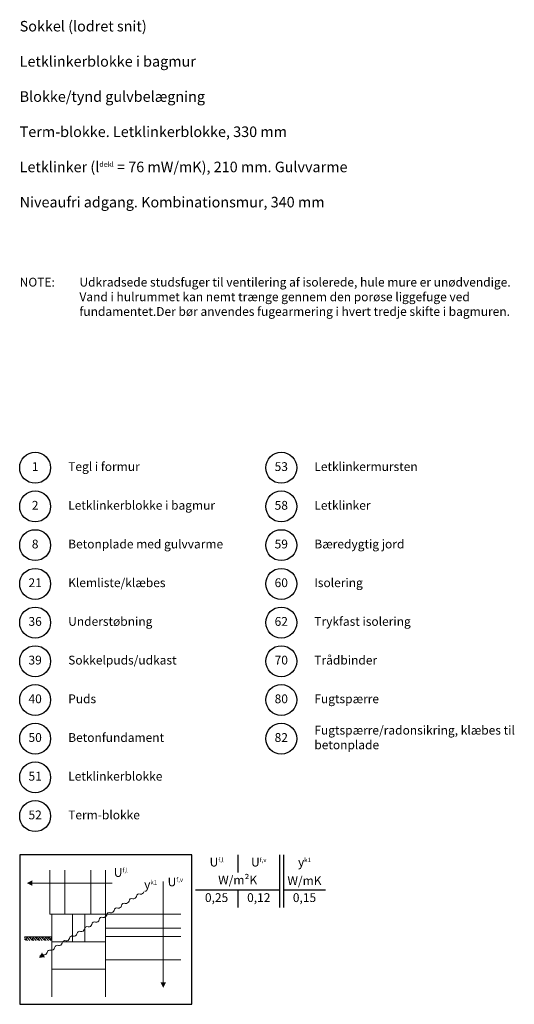
# Model space of a CAD drawing. Extents: x 100 to 2043, y 2 to 1402.
# Drawn here: x 1340 to 2043, y 2 to 1402 of the extents above; entities that cross this region are included whole.
import ezdxf

# ---------------------------------------------------------------- set-up
doc = ezdxf.new("R2010")
doc.units = 0
doc.header["$MEASUREMENT"] = 0
doc.layers.get('0').update_dxf_attribs({"linetype": 'CONTINUOUS'})
for name, color, linetype, lineweight in [('A09-H--', 7, 'CONTINUOUS', 25), ('A99--S-', 8, 'CONTINUOUS', 13), ('A99--T-', 7, 'CONTINUOUS', 25)]:
    doc.layers.add(name, color=color, linetype=linetype, lineweight=lineweight)
doc.styles.add('arial', font='ARIAL.TTF')
doc.styles.add('GREEKC', font='greekc.shx')
doc.styles.add('ROMANS', font='SIMPLEX.SHX')

msp = doc.modelspace()

# ---------------------------------------------------------------- hatches: boundary and pattern name
at = {"layer": 'A99--S-'}
h = msp.add_hatch(dxfattribs=at)
h.set_pattern_fill('EARTH', color=256, scale=25, angle=45, style=0)
h.set_pattern_definition([(45, (-4.131, 15.6293), (9e-16, 8.838835), [6.25, -6.25]), (45, (-5.788, 17.2866), (9e-16, 8.838835), [6.25, -6.25]), (45, (-7.4454, 18.944), (9e-16, 8.838835), [6.25, -6.25]), (135, (-7.4454, 20.049), (-8.838835, 9e-16), [6.25, -6.25]), (135, (-5.788, 21.706), (-8.838835, 9e-16), [6.25, -6.25]), (135, (-4.131, 23.363), (-8.838835, 9e-16), [6.25, -6.25])])
h.paths.add_polyline_path([(1385.89118, 93.33415), (1385.89118, 98.33415), (1346.82868, 98.33415), (1346.82868, 93.33415)])

# ---------------------------------------------------------------- linework, layer by layer
at = {"color": 8, "lineweight": 13}
for points in [[(1404.05524, 192.94353), (1404.05524, 130.44353), (1382.96149, 130.44353), (1382.96149, 192.94353)], [(1462.06306, 192.94353), (1462.06306, 130.44353), (1440.96931, 130.44353), (1440.96931, 192.94353)], [(1471.54466, 174.71436), (1471.54466, 174.71436), (1357.96149, 174.71436)], [(1544.20308, 177.09961), (1544.20308, 177.09961), (1544.20308, 33.56853)], [(1568.93806, 130.44353), (1462.06306, 130.44353), (1462.06306, 110.91228), (1568.93806, 110.91228)], [(1385.89118, 98.33415), (1346.82868, 98.33415)], [(1568.93806, 110.91228), (1462.06306, 110.91228), (1462.06306, 98.8029), (1568.93806, 98.8029)], [(1568.93806, 98.8029), (1462.06306, 98.8029), (1462.06306, 65.59978), (1568.93806, 65.59978)], [(1462.06306, 13.25603), (1462.06306, 52.31853), (1385.89118, 52.31853), (1385.89118, 13.25603)]]:
    msp.add_lwpolyline(points, dxfattribs=at)
for points, format in [([(1350.14899, 174.71436, 0, 7.8125, 0), (1357.96149, 174.71436, 7.8125, 7.8125, 0)], "xyseb"), ([(1350.14899, 174.71436, 0, 7.8125, 0), (1357.96149, 174.71436, 7.8125, 7.8125, 0)], "xyseb"), ([(1484.93644, 142.6199, -0.5), (1490.22826, 145.94542, 0.4068960914), (1495.52009, 149.27094, -0.5), (1500.81191, 152.59646, 0.4068960914), (1506.10374, 155.92198, -0.5), (1511.39556, 159.2475, 0.4068960914), (1516.68739, 162.57302)], "xyb"), ([(1368.51629, 69.45843, -0.5), (1373.80812, 72.78395, 0.4068960914), (1379.09994, 76.10947, -0.5), (1384.39177, 79.43499, 0.4068960914), (1389.68359, 82.76051, -0.5), (1394.97542, 86.08604, 0.4068960914), (1400.26724, 89.41156, -0.5), (1405.55907, 92.73708, 0.4068960914), (1410.85089, 96.0626, -0.5), (1416.14272, 99.38812, 0.4068960914), (1421.43454, 102.71364, -0.5), (1426.72637, 106.03916, 0.4068960914), (1432.01819, 109.36468, -0.5), (1437.31001, 112.69021, 0.4068960914), (1442.60184, 116.01573, -0.5), (1447.89366, 119.34125, 0.4068960914), (1453.18549, 122.66677, -0.5), (1458.47731, 125.99229, 0.4068960914), (1463.76914, 129.31781, -0.5), (1469.06096, 132.64333, 0.4068960914), (1474.35279, 135.96885, -0.5), (1479.64461, 139.29438, 0.4068960914), (1484.93644, 142.6199)], "xyb"), ([(1367.19334, 68.62705, 0, 7.8125, 0), (1373.80812, 72.78395, 7.8125, 7.8125, 0)], "xyseb"), ([(1544.20308, 25.75603, 0, 7.8125, 0), (1544.20308, 33.56853, 7.8125, 7.8125, 0)], "xyseb"), ([(1544.20308, 25.75603, 0, 7.8125, 0), (1544.20308, 33.56853, 7.8125, 7.8125, 0)], "xyseb")]:
    msp.add_lwpolyline(points, format=format, dxfattribs=at)
for points in [[(1385.89118, 91.38103), (1415.18806, 91.38103), (1415.18806, 130.44353), (1385.89118, 130.44353)], [(1415.18806, 130.44353), (1432.76618, 130.44353), (1432.76618, 91.38103), (1415.18806, 91.38103)], [(1432.76618, 91.38103), (1462.06306, 91.38103), (1462.06306, 130.44353), (1432.76618, 130.44353)], [(1385.89118, 52.31853), (1462.06306, 52.31853), (1462.06306, 91.38103), (1385.89118, 91.38103)]]:
    msp.add_lwpolyline(points, close=True, dxfattribs=at)
at = {"layer": 'A09-H--'}
msp.add_lwpolyline([(1340, 2.5), (1585, 2.5), (1585, 215), (1340, 215)], close=True, dxfattribs=at)
for points in [[(1650, 215), (1650, 190)], [(1710, 140), (1710, 215)], [(1715, 215), (1715, 140)], [(1590, 165), (1710, 165)], [(1650, 165), (1650, 140)], [(1715, 165), (1775, 165)]]:
    msp.add_lwpolyline(points, dxfattribs=at)
at = {"layer": 'A99--T-'}
for centre in [(1362, 765), (1712, 765), (1362, 710), (1712, 710), (1362, 655), (1712, 655), (1362, 600), (1712, 600), (1362, 545), (1712, 545), (1362, 490), (1712, 490), (1362, 435), (1712, 435), (1362, 380), (1712, 380), (1362, 325), (1362, 270)]:
    msp.add_circle(centre, 22, dxfattribs=at)

# ---------------------------------------------------------------- texts
at = {"layer": 'A09-H--'}
for s, insert, char_height, width, attachment_point, style in [('{\\fArial|b0|i0|c0|p34;Sokkel (lodret snit)\\P\\PLetklinkerblokke i bagmur\\P\\PBlokke/tynd gulvbelægning\\P\\PTerm-blokke. Letklinkerblokke, 330 mm\\P\\PLetklinker (\\Fgreeks.shx;l\\fArial|b0|i0|c0|p34;\\H0.5003x;dekl\\H1.999x; = 76 mW/mK), 210 mm. Gulvvarme\\P\\PNiveaufri adgang. Kombinationsmur, 340 mm}', (1340, 1400), 14.998497, 1259, 1, 'GREEKC'), ('U{\\H0.5x;f,l}', (1620, 204.58333), 12.5, 375.6087, 5, 'arial'), ('U{\\H0.5x;f,v}', (1680, 204.58333), 12.5, 375.6087, 5, 'arial'), ('{\\fGreekS|b0|i0|c0|p0;y\\fArial|b0|i0|c0|p34;\\H0.5x;k1}', (1745, 204.58333), 12.5, 375.6087, 5, 'ROMANS'), ('U{\\H0.5x;f,l}', (1473.84012, 189.85899), 12.5, 375.6087, 4, 'arial'), ('U{\\H0.5x;f,v}', (1550.4149, 176.43542), 12.5, 375.6087, 4, 'arial'), ('W/m²K', (1650, 177.5), 12.5, 375.6087, 5, 'arial'), ('W/mK', (1745, 176.57466), 12.5, 375.6087, 5, 'arial'), ('{\\fGreekS|b0|i0|c0|p0;y\\fArial|b0|i0|c0|p34;\\H0.5x;k1}', (1516.98279, 172.75868), 12.5, 375.6087, 4, 'ROMANS'), ('0,25', (1620, 152.5), 12.5, 375.6087, 5, 'arial'), ('0,12', (1680, 152.5), 12.5, 375.6087, 5, 'arial'), ('0,15', (1745, 152.5), 12.5, 375.6087, 5, 'arial')]:
    msp.add_mtext(s, dxfattribs=dict(at, insert=insert, char_height=char_height, width=width, attachment_point=attachment_point, style=style))
at = {"layer": 'A99--T-', "char_height": 12.5, "style": 'arial'}
for s, insert, width, attachment_point in [('Udkradsede studsfuger til ventilering af isolerede, hule mure er unødvendige. Vand i hulrummet kan nemt trænge gennem den porøse liggefuge ved fundamentet.\\P\\PDer bør anvendes fugearmering i hvert tredje skifte i bagmuren.', (1425, 1035), 650, 1), ('{NOTE:}', (1340, 1035), 1297.1378, 1), ('{1}', (1362, 765), 44.8886, 5), ('{Tegl i formur}', (1409, 765), 275, 4), ('53', (1712, 765), 45, 5), ('Letklinkermursten', (1759, 765), 275, 4), ('{2}', (1362, 710), 44.8886, 5), ('Letklinkerblokke i bagmur', (1409, 710), 275, 4), ('{58}', (1712, 710), 44.8886, 5), ('{Letklinker}', (1759, 710), 275, 4), ('{8}', (1362, 655), 44.8886, 5), ('Betonplade med gulvvarme', (1409, 655), 275, 4), ('{59}', (1712, 655), 44.8886, 5), ('{Bæredygtig jord}', (1759, 655), 275, 4), ('21', (1362, 600), 44.8886, 5), ('Klemliste/klæbes', (1409, 600), 275, 4), ('{60}', (1712, 600), 44.8886, 5), ('{Isolering}', (1759, 600), 275, 4), ('36', (1362, 545), 44.8886, 5), ('Understøbning', (1409, 545), 275, 4), ('62', (1712, 545), 44.8886, 5), ('Trykfast isolering', (1759, 545), 300, 4), ('{39}', (1362, 490), 44.8886, 5), ('{Sokkelpuds/udkast}', (1409, 490), 275, 4), ('{70}', (1712, 490), 44.8886, 5), ('{Trådbinder}', (1759, 490), 300, 4), ('40', (1362, 435), 44.8886, 5), ('Puds', (1409, 435), 275, 4), ('{80}', (1712, 435), 44.8886, 5), ('Fugtspærre', (1759, 435), 300, 4), ('Fugtspærre/radonsikring, klæbes til betonplade', (1759, 380), 300, 4), ('{50}', (1362, 380), 44.8886, 5), ('Betonfundament', (1409, 380), 275, 4), ('{82}', (1712, 380), 44.8886, 5), ('{51}', (1362, 325), 44.8886, 5), ('Letklinkerblokke', (1409, 325), 275, 4), ('52', (1362, 270), 44.8886, 5), ('Term-blokke', (1409, 270), 275, 4)]:
    msp.add_mtext(s, dxfattribs=dict(at, insert=insert, width=width, attachment_point=attachment_point))

doc.saveas('drawing.dxf')
